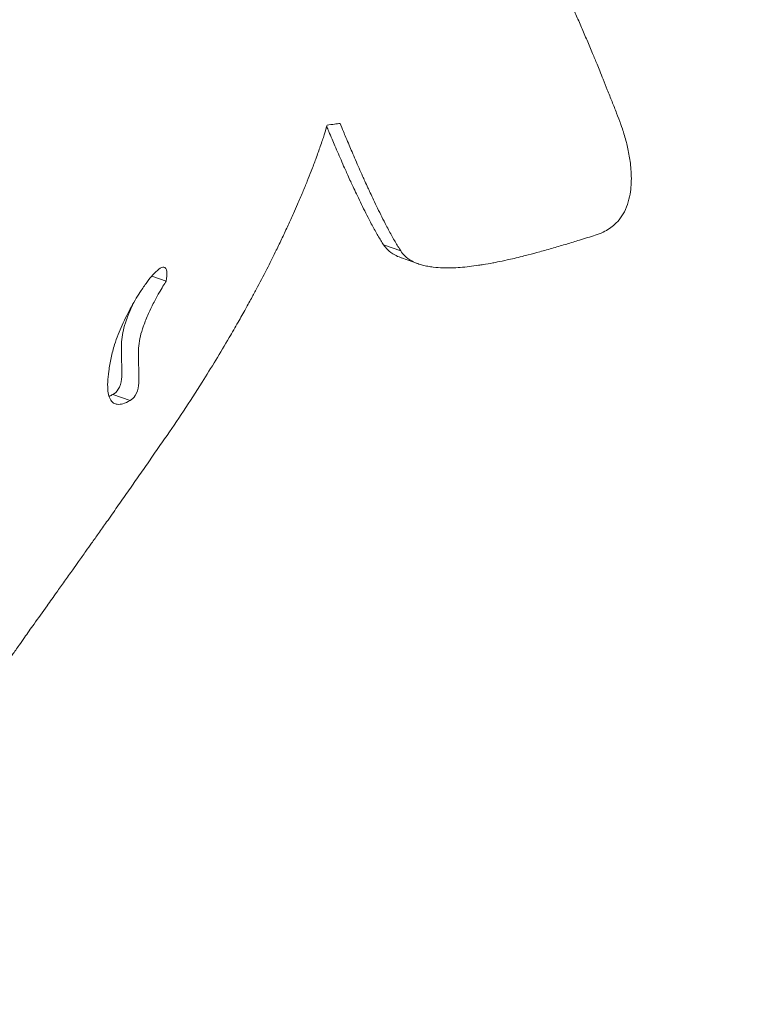
# Model space of a CAD drawing. Units: millimetres. Extents: x 0 to 594, y 0 to 420.
# Drawn here: x 208 to 209, y 108 to 109 of the extents above; entities that cross this region are included whole.
import ezdxf

# ---------------------------------------------------------------- set-up
doc = ezdxf.new("R2010")
doc.units = ezdxf.units.MM
doc.header["$LTSCALE"] = 2
doc.layers.get('0').update_dxf_attribs({"lineweight": 25})

msp = doc.modelspace()

# ---------------------------------------------------------------- linework, layer by layer
at = {"lineweight": 13}
for p, q in [((208.85101, 108.91028), (208.86809, 108.90427)), ((208.88579, 108.89134), (208.86873, 108.89733)), ((208.62008, 108.87921), (208.63434, 108.8741)), ((208.5813, 108.76122), (208.59828, 108.75511))]:
    msp.add_line(p, q, dxfattribs=at)
msp.add_ellipse((163.59086, 117.799), major_axis=(53, 0), ratio=0.57735, start_param=5.63025, end_param=5.987303, dxfattribs=at)
for points, knots in [([(209.00099, 109.21914), (209.00218, 109.21772), (209.00342, 109.21606), (209.0047, 109.21423), (209.00598, 109.2124), (209.00729, 109.21039), (209.00862, 109.20824), (209.01061, 109.20501), (209.01265, 109.20148), (209.01468, 109.1978), (209.01637, 109.19473), (209.01805, 109.19156), (209.0197, 109.18836), (209.02069, 109.18645), (209.02167, 109.18453), (209.02263, 109.18262), (209.02359, 109.18071), (209.02453, 109.17881), (209.02544, 109.17695), (209.02635, 109.17508), (209.02723, 109.17327), (209.0281, 109.17145), (209.02897, 109.16963), (209.02985, 109.16778), (209.03074, 109.1659), (209.03163, 109.16401), (209.03252, 109.1621), (209.03342, 109.16016), (209.03462, 109.15757), (209.03583, 109.15493), (209.03705, 109.15225), (209.03887, 109.14823), (209.04071, 109.14411), (209.04256, 109.13993), (209.04441, 109.13575), (209.04626, 109.1315), (209.04812, 109.12721), (209.04997, 109.12292), (209.05182, 109.11859), (209.05366, 109.11425), (209.05551, 109.1099), (209.05734, 109.10554), (209.05915, 109.10119), (209.06066, 109.09756), (209.06215, 109.09395), (209.06363, 109.09035), (209.06452, 109.08819), (209.0654, 109.08604), (209.06627, 109.08391), (209.06743, 109.08106), (209.06858, 109.07823), (209.06971, 109.07542), (209.07113, 109.07192), (209.07251, 109.06846), (209.07387, 109.06506), (209.07469, 109.06302), (209.07549, 109.061), (209.07628, 109.05901), (209.07707, 109.05701), (209.07785, 109.05504), (209.07862, 109.0531), (209.07938, 109.05116), (209.08013, 109.04926), (209.08087, 109.04735), (209.08162, 109.04544), (209.08237, 109.04351), (209.08312, 109.0416), (209.08436, 109.0384), (209.0865, 109.03281), (209.08674, 109.03218)], [0, 0, 0, 0, 0.00118338, 0.00118338, 0.00118338, 0.00236675, 0.00236675, 0.00236675, 0.00414182, 0.00414182, 0.00414182, 0.00562104, 0.00562104, 0.00562104, 0.00650857, 0.00650857, 0.00650857, 0.00739611, 0.00739611, 0.00739611, 0.00828364, 0.00828364, 0.00828364, 0.00917117, 0.00917117, 0.00917117, 0.0100587, 0.0100587, 0.0100587, 0.01124208, 0.01124208, 0.01124208, 0.01301715, 0.01301715, 0.01301715, 0.01479221, 0.01479221, 0.01479221, 0.01656728, 0.01656728, 0.01656728, 0.01834234, 0.01834234, 0.01834234, 0.01982156, 0.01982156, 0.01982156, 0.02070909, 0.02070909, 0.02070909, 0.02189247, 0.02189247, 0.02189247, 0.02337169, 0.02337169, 0.02337169, 0.02425923, 0.02425923, 0.02425923, 0.02514676, 0.02514676, 0.02514676, 0.02603429, 0.02603429, 0.02603429, 0.02692182, 0.02692182, 0.02692182, 0.02840104, 0.02840104, 0.02840104, 0.02840104]), ([(208.80758, 109.03147), (208.80578, 109.03121), (208.80398, 109.03096), (208.80217, 109.03071), (208.79965, 109.03035), (208.79712, 109.03), (208.79459, 109.02965)], [0, 0, 0, 0, 0.001164379, 0.001164379, 0.001164379, 0.00279451, 0.00279451, 0.00279451, 0.00279451]), ([(208.86809, 108.90427), (208.86624, 108.90711), (208.86433, 108.91023), (208.8624, 108.91355), (208.86046, 108.91688), (208.8585, 108.92041), (208.85654, 108.92406), (208.85555, 108.92588), (208.85457, 108.92774), (208.85359, 108.92961), (208.85213, 108.93243), (208.85066, 108.93529), (208.84922, 108.93816), (208.84778, 108.94103), (208.84636, 108.94392), (208.84497, 108.94678), (208.84357, 108.94964), (208.84221, 108.95248), (208.84089, 108.95527), (208.83979, 108.95759), (208.83872, 108.95987), (208.83769, 108.9621), (208.83686, 108.96388), (208.83605, 108.96562), (208.83527, 108.96732), (208.8343, 108.96944), (208.83333, 108.97156), (208.83235, 108.97373), (208.83157, 108.97546), (208.83078, 108.9772), (208.83, 108.97895), (208.82882, 108.98159), (208.82764, 108.98424), (208.82646, 108.98691), (208.82529, 108.98958), (208.82411, 108.99226), (208.82295, 108.99494), (208.82178, 108.99762), (208.82063, 109.0003), (208.81948, 109.00297), (208.81853, 109.00519), (208.81759, 109.00741), (208.81666, 109.0096), (208.81554, 109.01224), (208.81444, 109.01485), (208.81337, 109.01742), (208.81256, 109.01935), (208.81177, 109.02127), (208.81096, 109.0232), (208.80981, 109.026), (208.80858, 109.02898), (208.80758, 109.03147)], [0, 0, 0, 0, 0.00201443, 0.00201443, 0.00201443, 0.00402887, 0.00402887, 0.00402887, 0.00503608, 0.00503608, 0.00503608, 0.00654691, 0.00654691, 0.00654691, 0.00805773, 0.00805773, 0.00805773, 0.00956856, 0.00956856, 0.00956856, 0.01082758, 0.01082758, 0.01082758, 0.0118348, 0.0118348, 0.0118348, 0.01309382, 0.01309382, 0.01309382, 0.01410103, 0.01410103, 0.01410103, 0.01561186, 0.01561186, 0.01561186, 0.01712268, 0.01712268, 0.01712268, 0.01863351, 0.01863351, 0.01863351, 0.01989253, 0.01989253, 0.01989253, 0.02140335, 0.02140335, 0.02140335, 0.02253647, 0.02253647, 0.02253647, 0.0241732, 0.0241732, 0.0241732, 0.0241732]), ([(209.08674, 109.03218), (209.08678, 109.0321), (209.08779, 109.02951), (209.08896, 109.02596), (209.0896, 109.02405), (209.0903, 109.02183), (209.09101, 109.01937), (209.09163, 109.01725), (209.09226, 109.01496), (209.09287, 109.01251), (209.09338, 109.01047), (209.09389, 109.00833), (209.09436, 109.0061), (209.09487, 109.00376), (209.09534, 109.00134), (209.09576, 108.99883), (209.09615, 108.99656), (209.09651, 108.99415), (209.09682, 108.99163), (209.09714, 108.98898), (209.0974, 108.98622), (209.09758, 108.98338), (209.09776, 108.9804), (209.09784, 108.97734), (209.09778, 108.97424), (209.09772, 108.97144), (209.09756, 108.96857), (209.09721, 108.96556), (209.09685, 108.96238), (209.0963, 108.95907), (209.09547, 108.9558), (209.09461, 108.95235), (209.09343, 108.94887), (209.09198, 108.94571), (209.09054, 108.94255), (209.08885, 108.9397), (209.08707, 108.93727), (209.08522, 108.93472), (209.0833, 108.93263), (209.08135, 108.93083), (209.07958, 108.9292), (209.07778, 108.9278), (209.07603, 108.92662), (209.07392, 108.92519), (209.07191, 108.92406), (209.06987, 108.92307), (209.06714, 108.92175), (209.06443, 108.92073), (209.06185, 108.91993)], [0, 0, 0, 0, 0.0000475868, 0.0000475868, 0.0000475868, 0.0000732105, 0.0000732105, 0.0000732105, 0.0000951737, 0.0000951737, 0.0000951737, 0.0001134763, 0.0001134763, 0.0001134763, 0.000132694, 0.000132694, 0.000132694, 0.0001500815, 0.0001500815, 0.0001500815, 0.0001683842, 0.0001683842, 0.0001683842, 0.0001876019, 0.0001876019, 0.0001876019, 0.0002049894, 0.0002049894, 0.0002049894, 0.0002232921, 0.0002232921, 0.0002232921, 0.0002425098, 0.0002425098, 0.0002425098, 0.0002617276, 0.0002617276, 0.0002617276, 0.0002818605, 0.0002818605, 0.0002818605, 0.0003001631, 0.0003001631, 0.0003001631, 0.0003221262, 0.0003221262, 0.0003221262, 0.0003514104, 0.0003514104, 0.0003514104, 0.0003514104]), ([(208.79459, 109.02965), (208.79457, 109.02957), (208.79356, 109.02584), (208.79172, 109.02003), (208.79071, 109.01686), (208.78945, 109.01301), (208.78789, 109.0085), (208.78659, 109.00474), (208.7851, 109.00052), (208.78338, 108.99587), (208.78201, 108.99215), (208.7805, 108.98814), (208.77884, 108.98387), (208.77759, 108.98066), (208.77626, 108.9773), (208.77485, 108.97379), (208.77344, 108.97029), (208.77193, 108.96663), (208.77034, 108.96282), (208.76875, 108.95902), (208.76707, 108.95507), (208.76529, 108.95098), (208.76396, 108.94791), (208.76256, 108.94473), (208.76115, 108.94156), (208.75942, 108.93769), (208.75767, 108.93382), (208.75589, 108.92997), (208.75396, 108.92577), (208.752, 108.92158), (208.75001, 108.91741), (208.74803, 108.91324), (208.74602, 108.90908), (208.744, 108.90495), (208.7413, 108.89944), (208.73856, 108.89396), (208.7358, 108.88852), (208.73235, 108.88173), (208.72885, 108.875), (208.72532, 108.86835), (208.72355, 108.86503), (208.72178, 108.86172), (208.72, 108.85844), (208.71787, 108.8545), (208.71572, 108.85059), (208.71357, 108.84671), (208.71106, 108.84218), (208.70853, 108.83767), (208.70598, 108.83318), (208.70307, 108.82806), (208.70013, 108.82297), (208.69717, 108.81791), (208.69274, 108.81032), (208.68825, 108.8028), (208.68372, 108.79537), (208.6792, 108.78793), (208.67463, 108.78057), (208.67004, 108.7733), (208.66391, 108.7636), (208.65773, 108.75405), (208.65152, 108.74465), (208.64531, 108.73526), (208.63906, 108.72603), (208.63281, 108.71697)], [0, 0, 0, 0, 0.0000263506, 0.0000263506, 0.0000263506, 0.0000407237, 0.0000407237, 0.0000407237, 0.0000527013, 0.0000527013, 0.0000527013, 0.0000622833, 0.0000622833, 0.0000622833, 0.0000694699, 0.0000694699, 0.0000694699, 0.0000766564, 0.0000766564, 0.0000766564, 0.0000838429, 0.0000838429, 0.0000838429, 0.0000892328, 0.0000892328, 0.0000892328, 0.0000958205, 0.0000958205, 0.0000958205, 0.000103007, 0.000103007, 0.000103007, 0.0001101936, 0.0001101936, 0.0001101936, 0.0001197756, 0.0001197756, 0.0001197756, 0.0001317532, 0.0001317532, 0.0001317532, 0.000137742, 0.000137742, 0.000137742, 0.0001449285, 0.0001449285, 0.0001449285, 0.0001533128, 0.0001533128, 0.0001533128, 0.0001628948, 0.0001628948, 0.0001628948, 0.0001772679, 0.0001772679, 0.0001772679, 0.000191641, 0.000191641, 0.000191641, 0.0002108051, 0.0002108051, 0.0002108051, 0.0002299692, 0.0002299692, 0.0002299692, 0.0002299692]), ([(208.85101, 108.91028), (208.84916, 108.91312), (208.84725, 108.91624), (208.84532, 108.91956), (208.84339, 108.92289), (208.84142, 108.92642), (208.83946, 108.93007), (208.83848, 108.93189), (208.8375, 108.93375), (208.83652, 108.93563), (208.83505, 108.93844), (208.83359, 108.9413), (208.83215, 108.94417), (208.83071, 108.94705), (208.82929, 108.94993), (208.8279, 108.9528), (208.8265, 108.95566), (208.82514, 108.9585), (208.82382, 108.96129), (208.82272, 108.96361), (208.82165, 108.96589), (208.82062, 108.96812), (208.81979, 108.9699), (208.81899, 108.97164), (208.81821, 108.97334), (208.81723, 108.97546), (208.81626, 108.97759), (208.81529, 108.97975), (208.8145, 108.98148), (208.81372, 108.98322), (208.81293, 108.98498), (208.81176, 108.98761), (208.81058, 108.99027), (208.8094, 108.99294), (208.80822, 108.99561), (208.80705, 108.99829), (208.80589, 109.00097), (208.80472, 109.00365), (208.80357, 109.00633), (208.80242, 109.009), (208.80147, 109.01122), (208.80053, 109.01343), (208.7996, 109.01563), (208.79848, 109.01826), (208.79738, 109.02088), (208.79631, 109.02345), (208.79562, 109.02511), (208.79493, 109.02675), (208.79425, 109.0284)], [0, 0, 0, 0, 0.00201443, 0.00201443, 0.00201443, 0.00402887, 0.00402887, 0.00402887, 0.00503608, 0.00503608, 0.00503608, 0.00654691, 0.00654691, 0.00654691, 0.00805773, 0.00805773, 0.00805773, 0.00956856, 0.00956856, 0.00956856, 0.01082758, 0.01082758, 0.01082758, 0.0118348, 0.0118348, 0.0118348, 0.01309382, 0.01309382, 0.01309382, 0.01410103, 0.01410103, 0.01410103, 0.01561186, 0.01561186, 0.01561186, 0.01712268, 0.01712268, 0.01712268, 0.01863351, 0.01863351, 0.01863351, 0.01989253, 0.01989253, 0.01989253, 0.02140335, 0.02140335, 0.02140335, 0.02237479, 0.02237479, 0.02237479, 0.02237479]), ([(209.06185, 108.91993), (209.05682, 108.91837), (209.05153, 108.91672), (209.04604, 108.91503), (209.04193, 108.91376), (209.0377, 108.91247), (209.03338, 108.91117), (209.02905, 108.90987), (209.02464, 108.90856), (209.02017, 108.90726), (209.01569, 108.90596), (209.01115, 108.90468), (209.00656, 108.90342), (209.00274, 108.90237), (208.99889, 108.90134), (208.99503, 108.90034), (208.9931, 108.89984), (208.99116, 108.89934), (208.98923, 108.89886), (208.98652, 108.89818), (208.98379, 108.89752), (208.98105, 108.89687), (208.9787, 108.89632), (208.97634, 108.89578), (208.97397, 108.89525), (208.97081, 108.89455), (208.96765, 108.89388), (208.96448, 108.89324), (208.9629, 108.89292), (208.96132, 108.89261), (208.95974, 108.89232), (208.95658, 108.89172), (208.95343, 108.89116), (208.95029, 108.89065), (208.94873, 108.89039), (208.94717, 108.89015), (208.94561, 108.88992), (208.9425, 108.88946), (208.93942, 108.88905), (208.93637, 108.8887), (208.93028, 108.88801), (208.92433, 108.88755), (208.91863, 108.88739), (208.91579, 108.88731), (208.913, 108.88731), (208.91028, 108.88739), (208.90689, 108.88749), (208.90361, 108.88772), (208.90047, 108.88809), (208.89859, 108.88832), (208.89676, 108.8886), (208.89498, 108.88893), (208.8932, 108.88926), (208.89148, 108.88965), (208.88981, 108.8901), (208.88814, 108.89055), (208.88653, 108.89106), (208.88498, 108.89163), (208.88292, 108.8924), (208.88097, 108.89327), (208.87915, 108.89428), (208.87641, 108.89578), (208.87397, 108.89756), (208.87185, 108.89966), (208.87045, 108.90105), (208.86919, 108.90259), (208.86809, 108.90427)], [0, 0, 0, 0, 0.00325561, 0.00325561, 0.00325561, 0.00569732, 0.00569732, 0.00569732, 0.00813903, 0.00813903, 0.00813903, 0.01058073, 0.01058073, 0.01058073, 0.01261549, 0.01261549, 0.01261549, 0.01363287, 0.01363287, 0.01363287, 0.0150572, 0.0150572, 0.0150572, 0.01627805, 0.01627805, 0.01627805, 0.01790586, 0.01790586, 0.01790586, 0.01871976, 0.01871976, 0.01871976, 0.02034757, 0.02034757, 0.02034757, 0.02116147, 0.02116147, 0.02116147, 0.02278927, 0.02278927, 0.02278927, 0.02604489, 0.02604489, 0.02604489, 0.02767269, 0.02767269, 0.02767269, 0.02970745, 0.02970745, 0.02970745, 0.0309283, 0.0309283, 0.0309283, 0.03214916, 0.03214916, 0.03214916, 0.03337001, 0.03337001, 0.03337001, 0.03499782, 0.03499782, 0.03499782, 0.03743952, 0.03743952, 0.03743952, 0.03906733, 0.03906733, 0.03906733, 0.03906733]), ([(208.86873, 108.89733), (208.86845, 108.89743), (208.86817, 108.89753), (208.8679, 108.89763), (208.86584, 108.8984), (208.86389, 108.89928), (208.86206, 108.90028), (208.85933, 108.90179), (208.85688, 108.90357), (208.85477, 108.90566), (208.85337, 108.90706), (208.85211, 108.90859), (208.85101, 108.91028)], [0.033152407, 0.033152407, 0.033152407, 0.033152407, 0.03337001, 0.03337001, 0.03337001, 0.034997815, 0.034997815, 0.034997815, 0.037439523, 0.037439523, 0.037439523, 0.039067328, 0.039067328, 0.039067328, 0.039067328]), ([(208.57961, 108.79768), (208.58037, 108.80202), (208.58155, 108.80651), (208.58296, 108.81093), (208.58401, 108.81424), (208.5852, 108.81756), (208.58647, 108.8208), (208.58774, 108.82405), (208.58909, 108.82722), (208.59051, 108.83038), (208.59193, 108.83354), (208.59343, 108.83667), (208.59497, 108.83973), (208.59651, 108.8428), (208.59809, 108.84579), (208.59969, 108.84869), (208.60129, 108.85158), (208.6029, 108.85437), (208.60453, 108.85708), (208.60616, 108.85978), (208.6078, 108.86238), (208.60943, 108.86485), (208.6116, 108.86813), (208.61375, 108.87119), (208.61583, 108.87393), (208.61765, 108.87633), (208.61942, 108.8785), (208.62109, 108.88036), (208.62323, 108.88276), (208.6252, 108.88465), (208.62697, 108.88599), (208.62875, 108.88734), (208.63057, 108.88831), (208.63206, 108.88816), (208.63363, 108.888), (208.6347, 108.8863), (208.63498, 108.88363), (208.63526, 108.88096), (208.6349, 108.87747), (208.63434, 108.8741)], [-0.01109308, -0.01109308, -0.01109308, -0.01109308, -0.01016866, -0.01016866, -0.01016866, -0.00947534, -0.00947534, -0.00947534, -0.00878202, -0.00878202, -0.00878202, -0.00808871, -0.00808871, -0.00808871, -0.00739539, -0.00739539, -0.00739539, -0.00670207, -0.00670207, -0.00670207, -0.00600875, -0.00600875, -0.00600875, -0.00508433, -0.00508433, -0.00508433, -0.00427546, -0.00427546, -0.00427546, -0.00323548, -0.00323548, -0.00323548, -0.00219551, -0.00219551, -0.00219551, -0.00109775, -0.00109775, -0.00109775, 0, 0, 0, 0]), ([(208.63434, 108.8741), (208.63243, 108.87129), (208.63007, 108.86749), (208.6271, 108.86227), (208.62534, 108.85918), (208.62342, 108.85565), (208.62149, 108.85183), (208.61985, 108.8486), (208.61826, 108.84525), (208.61674, 108.84183), (208.61495, 108.83778), (208.61327, 108.83361), (208.61179, 108.82944), (208.61036, 108.82543), (208.6093, 108.82204), (208.60864, 108.81928), (208.60787, 108.81609), (208.60738, 108.81288), (208.60707, 108.8097), (208.60677, 108.80662), (208.60665, 108.80357), (208.60663, 108.80055), (208.6066, 108.7971), (208.60671, 108.7937), (208.60683, 108.79041), (208.60698, 108.78671), (208.60714, 108.78313), (208.60719, 108.77975), (208.60723, 108.77637), (208.60716, 108.77322), (208.60678, 108.77018), (208.60634, 108.76664), (208.60532, 108.76295), (208.60358, 108.76021), (208.60201, 108.75773), (208.6002, 108.75624), (208.59828, 108.75511)], [-0.01157693, -0.01157693, -0.01157693, -0.01157693, -0.0102504, -0.0102504, -0.0102504, -0.00946655, -0.00946655, -0.00946655, -0.00880329, -0.00880329, -0.00880329, -0.00801943, -0.00801943, -0.00801943, -0.00726573, -0.00726573, -0.00726573, -0.00639143, -0.00639143, -0.00639143, -0.00554728, -0.00554728, -0.00554728, -0.00458253, -0.00458253, -0.00458253, -0.0034972, -0.0034972, -0.0034972, -0.00241186, -0.00241186, -0.00241186, -0.00114563, -0.00114563, -0.00114563, 0, 0, 0, 0]), ([(208.5813, 108.76122), (208.58322, 108.76235), (208.58503, 108.76383), (208.5866, 108.76631), (208.58834, 108.76905), (208.58936, 108.77274), (208.5898, 108.77628), (208.59018, 108.77932), (208.59025, 108.78247), (208.59021, 108.78585), (208.59016, 108.78923), (208.58999, 108.79281), (208.58985, 108.79651), (208.58973, 108.7998), (208.58962, 108.8032), (208.58965, 108.80665), (208.58967, 108.80967), (208.58979, 108.81272), (208.59009, 108.8158), (208.5904, 108.81898), (208.59089, 108.82219), (208.59166, 108.82538), (208.59232, 108.82814), (208.59338, 108.83153), (208.5948, 108.83554), (208.59628, 108.83971), (208.59797, 108.84388), (208.59976, 108.84792), (208.60045, 108.84949), (208.60116, 108.85105), (208.60189, 108.85259)], [0, 0, 0, 0, 0.001145633, 0.001145633, 0.001145633, 0.00241186, 0.00241186, 0.00241186, 0.003497197, 0.003497197, 0.003497197, 0.004582534, 0.004582534, 0.004582534, 0.005547278, 0.005547278, 0.005547278, 0.006391429, 0.006391429, 0.006391429, 0.007265728, 0.007265728, 0.007265728, 0.008019434, 0.008019434, 0.008019434, 0.008803289, 0.008803289, 0.008803289, 0.00910779, 0.00910779, 0.00910779, 0.00910779]), ([(208.59828, 108.75511), (208.59589, 108.75371), (208.5935, 108.7526), (208.59121, 108.75194), (208.58925, 108.75138), (208.58737, 108.75115), (208.58563, 108.75136), (208.58389, 108.75157), (208.58228, 108.75222), (208.58091, 108.75344), (208.57965, 108.75456), (208.57861, 108.75612), (208.57783, 108.75813), (208.57711, 108.75996), (208.57661, 108.76217), (208.57633, 108.7646), (208.57602, 108.76728), (208.57595, 108.77025), (208.57608, 108.77341), (208.57623, 108.77686), (208.5766, 108.78054), (208.57715, 108.78431), (208.57778, 108.7887), (208.57864, 108.79323), (208.57961, 108.79768)], [-0.009759468, -0.009759468, -0.009759468, -0.009759468, -0.008336212, -0.008336212, -0.008336212, -0.007116279, -0.007116279, -0.007116279, -0.005896345, -0.005896345, -0.005896345, -0.004778073, -0.004778073, -0.004778073, -0.003761462, -0.003761462, -0.003761462, -0.002643189, -0.002643189, -0.002643189, -0.001423256, -0.001423256, -0.001423256, 0, 0, 0, 0]), ([(208.63281, 108.71697), (208.62922, 108.71177), (208.62567, 108.70664), (208.62216, 108.70157), (208.61864, 108.6965), (208.61516, 108.69147), (208.61168, 108.68648), (208.60995, 108.68398), (208.60822, 108.68149), (208.60648, 108.67901), (208.60302, 108.67404), (208.59956, 108.66908), (208.5961, 108.66412), (208.59436, 108.66164), (208.59263, 108.65916), (208.59088, 108.65667), (208.5874, 108.6517), (208.5839, 108.6467), (208.58036, 108.64167), (208.57859, 108.63915), (208.57681, 108.63662), (208.57502, 108.63408), (208.57233, 108.63027), (208.56962, 108.62643), (208.56688, 108.62255), (208.5646, 108.61931), (208.56229, 108.61605), (208.55996, 108.61275), (208.55809, 108.61012), (208.55621, 108.60746), (208.55431, 108.60477), (208.55193, 108.60142), (208.54952, 108.59803), (208.54708, 108.59459), (208.54513, 108.59184), (208.54319, 108.58911), (208.54129, 108.58646), (208.53846, 108.58247), (208.53571, 108.57861), (208.53304, 108.57486), (208.53037, 108.57112), (208.52779, 108.5675), (208.52528, 108.56399), (208.52194, 108.5593), (208.51874, 108.55482), (208.51567, 108.55051), (208.51106, 108.54405), (208.50674, 108.538), (208.50268, 108.53229), (208.4993, 108.52753), (208.49609, 108.52302), (208.49305, 108.51871), (208.49122, 108.51613), (208.48945, 108.51362), (208.48774, 108.51117), (208.48545, 108.50791), (208.48326, 108.50477), (208.48116, 108.50174), (208.47801, 108.4972), (208.47508, 108.49293), (208.47233, 108.48887), (208.46868, 108.48346), (208.46536, 108.47844), (208.46233, 108.47369), (208.45778, 108.46657), (208.45387, 108.46009), (208.45039, 108.45386), (208.44808, 108.44971), (208.44596, 108.44567), (208.44397, 108.44164)], [0, 0, 0, 0, 0.00220688, 0.00220688, 0.00220688, 0.00441377, 0.00441377, 0.00441377, 0.00551721, 0.00551721, 0.00551721, 0.00772409, 0.00772409, 0.00772409, 0.00882754, 0.00882754, 0.00882754, 0.01103442, 0.01103442, 0.01103442, 0.01213786, 0.01213786, 0.01213786, 0.01379303, 0.01379303, 0.01379303, 0.01517233, 0.01517233, 0.01517233, 0.01627577, 0.01627577, 0.01627577, 0.01765507, 0.01765507, 0.01765507, 0.01875852, 0.01875852, 0.01875852, 0.02041368, 0.02041368, 0.02041368, 0.02206884, 0.02206884, 0.02206884, 0.02427573, 0.02427573, 0.02427573, 0.02758605, 0.02758605, 0.02758605, 0.03034466, 0.03034466, 0.03034466, 0.03199982, 0.03199982, 0.03199982, 0.03420671, 0.03420671, 0.03420671, 0.03751703, 0.03751703, 0.03751703, 0.0419308, 0.0419308, 0.0419308, 0.04855145, 0.04855145, 0.04855145, 0.05296522, 0.05296522, 0.05296522, 0.05296522])]:
    msp.add_open_spline(points, degree=3, knots=knots, dxfattribs=at)
msp.add_open_spline([(208.57744, 108.75923), (208.57872, 108.75979), (208.58001, 108.76046), (208.5813, 108.76122)], degree=3, dxfattribs=at)

doc.saveas('drawing.dxf')
